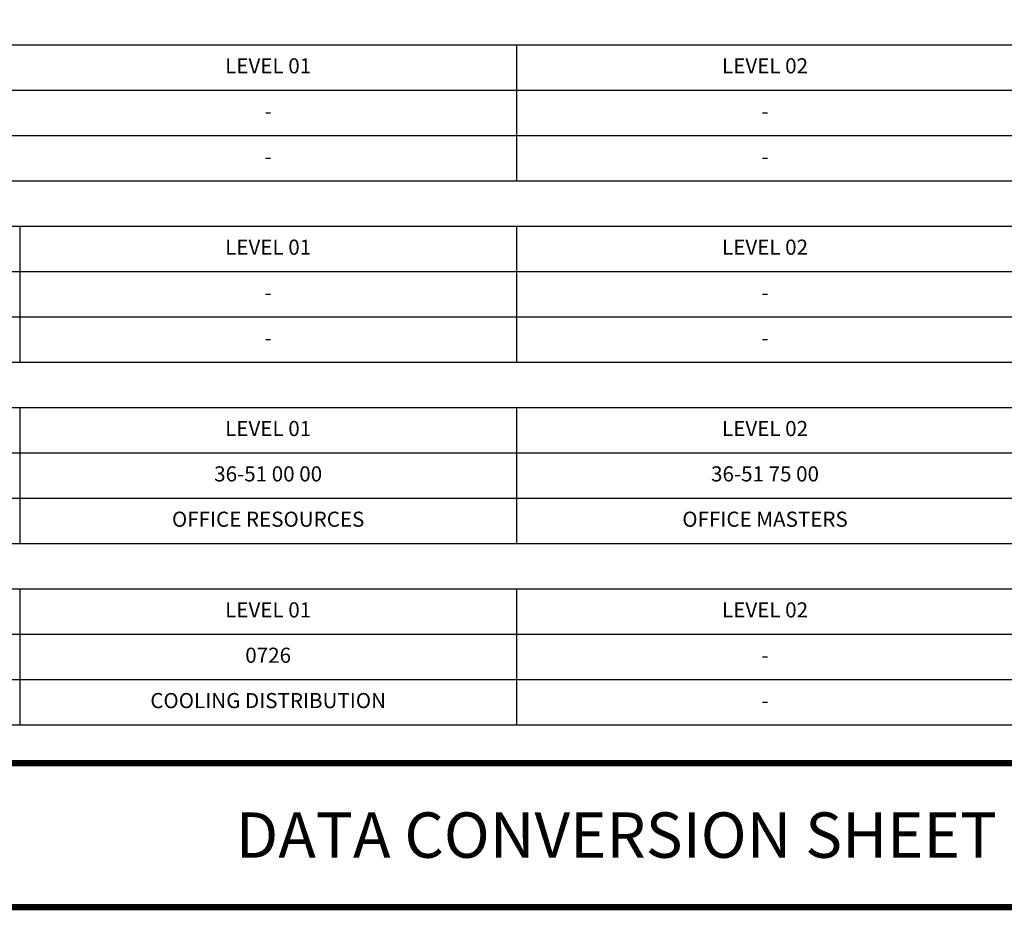
# Paper-space layout 'Data Conversion Sheet' of a CAD drawing. Units: inches. Extents: x -0.4 to 37.5, y -0.4 to 21.5.
# Drawn here: x 5.1 to 10.6, y 0.1 to 5 of the extents above; entities that cross this region are included whole.
import ezdxf

# ---------------------------------------------------------------- set-up
doc = ezdxf.new("R2010")
doc.units = ezdxf.units.IN
doc.header["$MEASUREMENT"] = 0
for name, color, linetype in [('G-ANNO-TTLB-TEXT', 7, 'Continuous'), ('G-ANNO-TTLB-THIN', 3, 'Continuous'), ('G-ANNO-TTLB-WIDE', 4, 'Continuous')]:
    doc.layers.add(name, color=color, linetype=linetype)
doc.styles.add('NCS', font='arial.ttf')

psp = doc.layouts.new('Data Conversion Sheet')

# ---------------------------------------------------------------- linework, layer by layer
for p, q in [((16.0932, 4.8808), (0.0964, 4.8808)), ((7.8739, 4.8808), (7.8739, 4.131)), ((16.0932, 4.6309), (0.0964, 4.6309)), ((16.0932, 4.3809), (0.0964, 4.3809)), ((16.0932, 4.131), (0.0964, 4.131)), ((16.0932, 3.8811), (0.0964, 3.8811)), ((5.1342, 3.8811), (5.1342, 3.1313)), ((7.8739, 3.8811), (7.8739, 3.1313)), ((16.0932, 3.6312), (0.0964, 3.6312)), ((16.0932, 3.3812), (0.0964, 3.3812)), ((16.0932, 3.1313), (0.0964, 3.1313)), ((16.0932, 2.8814), (0.0964, 2.8814)), ((5.1342, 2.8814), (5.1342, 2.1316)), ((7.8739, 2.8814), (7.8739, 2.1316)), ((16.0932, 2.6315), (0.0964, 2.6315)), ((16.0932, 2.3815), (0.0964, 2.3815)), ((16.0932, 2.1316), (0.0964, 2.1316)), ((16.0932, 1.8817), (0.0964, 1.8817)), ((5.1342, 1.8817), (5.1342, 1.1319)), ((7.8739, 1.8817), (7.8739, 1.1319)), ((16.0932, 1.6318), (0.0964, 1.6318)), ((16.0932, 1.3818), (0.0964, 1.3818)), ((16.0932, 1.1319), (0.0964, 1.1319))]:
    psp.add_line(p, q)
at = {"layer": 'G-ANNO-TTLB-WIDE', "const_width": 0.035}
psp.add_lwpolyline([(0.0964, 0.9233), (16.0932, 0.9233), (16.0932, 0.1293), (0.0964, 0.1292), (0.0964, 10.1292), (16.0932, 10.1293), (16.0932, 0.9233)], dxfattribs=at)

# ---------------------------------------------------------------- texts
at = {"layer": 'G-ANNO-TTLB-TEXT', "color": 3, "insert": (8.4242, 0.5263), "char_height": 0.25, "width": 8.303309, "attachment_point": 5, "style": 'NCS'}
psp.add_mtext('{\\fArial|b1|i0|c0|p34;DATA CONVERSION SHEET}', dxfattribs=at)
at = {"layer": 'G-ANNO-TTLB-THIN', "width": 1.901888, "attachment_point": 5, "style": 'NCS'}
for s, insert, char_height in [('LEVEL 01', (6.5041, 4.7558), 0.08333), ('LEVEL 02', (9.2438, 4.7558), 0.08333), ('-', (6.5041, 4.5059), 0.0833), ('-', (9.2438, 4.5059), 0.0833), ('-', (6.5041, 4.256), 0.0833), ('-', (9.2438, 4.256), 0.0833), ('LEVEL 01', (6.5041, 3.7561), 0.08333), ('LEVEL 02', (9.2438, 3.7561), 0.08333), ('-', (6.5041, 3.5062), 0.0833), ('-', (9.2438, 3.5062), 0.0833), ('-', (6.5041, 3.2563), 0.0833), ('-', (9.2438, 3.2563), 0.0833), ('LEVEL 01', (6.5041, 2.7564), 0.08333), ('LEVEL 02', (9.2438, 2.7564), 0.08333), ('36-51 00 00', (6.5041, 2.5065), 0.08333), ('36-51 75 00', (9.2438, 2.5065), 0.08333), ('OFFICE RESOURCES', (6.5041, 2.2566), 0.08333), ('OFFICE MASTERS', (9.2438, 2.2566), 0.08333), ('LEVEL 01', (6.5041, 1.7567), 0.08333), ('LEVEL 02', (9.2438, 1.7567), 0.08333), ('0726', (6.5041, 1.5068), 0.08333), ('-', (9.2438, 1.5068), 0.0833), ('COOLING DISTRIBUTION', (6.5041, 1.2569), 0.08333), ('-', (9.2438, 1.2569), 0.0833)]:
    psp.add_mtext(s, dxfattribs=dict(at, insert=insert, char_height=char_height))

doc.saveas('drawing.dxf')
